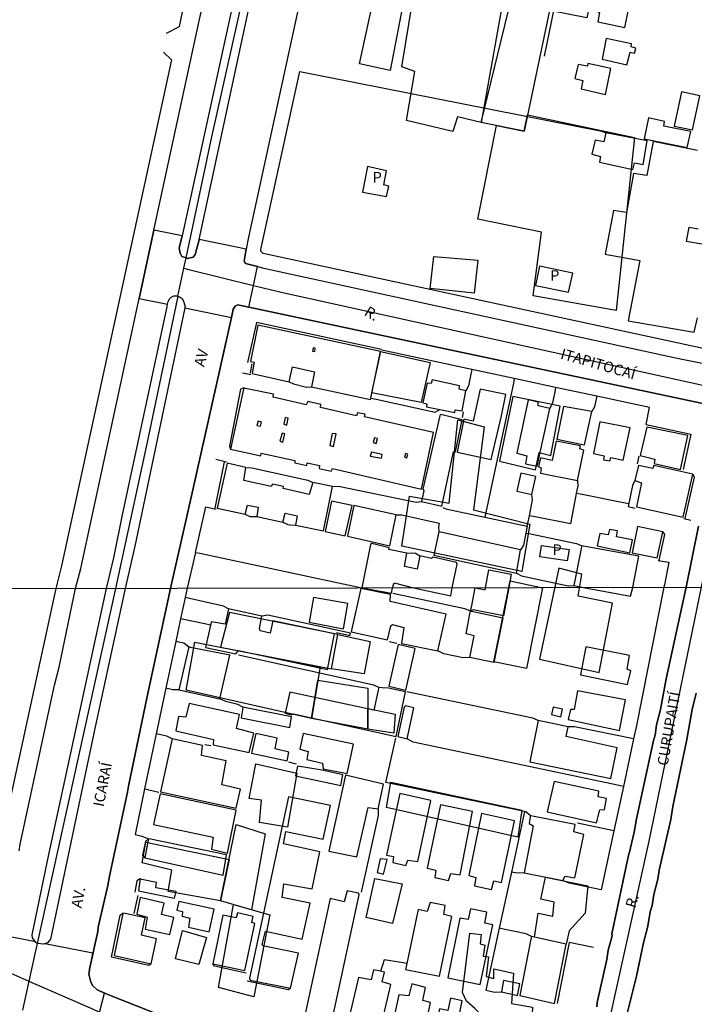
# Model space of a CAD drawing. Units: millimetres. Extents: x 175895 to 178313, y 1668726 to 1671506.
# Drawn here: x 176658 to 176817, y 1669739 to 1669970 of the extents above; entities that cross this region are included whole.
import ezdxf
from ezdxf.enums import TextEntityAlignment as Align

# ---------------------------------------------------------------- set-up
doc = ezdxf.new("R2010")
doc.units = ezdxf.units.MM
doc.header["$MEASUREMENT"] = 0
for name, color, linetype in [('EDIFICACAO_REFERENCIAL', 30, 'Continuous'), ('IMAGEM', 7, 'Continuous'), ('V-CANTEIRO', 221, 'Continuous'), ('V-CRUZAMENTO', 1, 'Continuous'), ('V-EDIFICACAO', 2, 'Continuous'), ('V-EDIFICACAO_IDENTIFICADA', 92, 'Continuous'), ('V-EIXO_DE_LOGRADOURO', 3, 'Continuous'), ('V-LOTE', 1, 'Continuous'), ('V-NOME_DOS_LOGRADOUROS', 7, 'Continuous'), ('V-QUADRA', 21, 'Continuous'), ('V-TESTADA', 5, 'Continuous'), ('X-LIMITE_1000', 255, 'Continuous')]:
    doc.layers.add(name, color=color, linetype=linetype)
picture_1 = doc.add_image_def('image1.jpg', size_in_pixel=(4028, 4631))

msp = doc.modelspace()

# ---------------------------------------------------------------- linework, layer by layer
at = {"layer": 'EDIFICACAO_REFERENCIAL'}
for points in [[(176776.85, 1669988.19), (176776.85, 1669988.19), (176786.64, 1669986.58), (176784.77, 1669979.21), (176792.77, 1669977.36), (176791.41, 1669970.66), (176782.63, 1669972.37), (176776.66, 1669944.06), (176766.58, 1669946.07), (176776.85, 1669988.19)], [(176752.24, 1669985.41), (176752.24, 1669985.41), (176772.86, 1669981.22), (176766.58, 1669946.07), (176761.02, 1669947.36), (176759.95, 1669943.93), (176749.03, 1669946.5), (176750.96, 1669958.04), (176747.96, 1669959.11), (176752.24, 1669985.41)], [(176742.82, 1669982.2), (176749.46, 1669980.28), (176745.18, 1669958.26), (176738.03, 1669959.81), (176742.82, 1669982.2)], [(176777.47, 1669947.87), (176802.56, 1669942.56), (176798.28, 1669901.94), (176778.81, 1669905.36), (176780.73, 1669920.33), (176765.75, 1669923.32), (176770.15, 1669945.36), (176776.66, 1669944.06), (176777.47, 1669947.87)], [(176755.48, 1669914.56), (176765.75, 1669913.7), (176764.89, 1669906.01), (176754.62, 1669907.07), (176755.48, 1669914.56)], [(176742.96, 1669892.26), (176754.6, 1669889.67), (176752.51, 1669880.28), (176740.91, 1669882.6), (176742.98, 1669892.26)], [(176773.97, 1669881.72), (176770.84, 1669866.54), (176779.31, 1669864.48), (176780.23, 1669868.52), (176782.9, 1669867.83), (176785.11, 1669879.43), (176773.97, 1669881.73)], [(176764.75, 1669855.1), (176777.99, 1669851.72), (176776.14, 1669840.6), (176747.9, 1669846.57), (176749.75, 1669858.31), (176759.03, 1669856.66), (176761.09, 1669876.22), (176767.27, 1669874.58), (176764.75, 1669855.1)], [(176797.42, 1669833.16), (176789.38, 1669834.81), (176790.2, 1669839.96), (176784.78, 1669841.36), (176780.31, 1669819.99), (176794.32, 1669816.9), (176797.42, 1669833.16)], [(176773.35, 1669838.39), (176780.94, 1669836.77), (176777.21, 1669817.78), (176769.55, 1669819.35), (176773.35, 1669838.39)], [(176726.19, 1669828.71), (176734.2, 1669827.13), (176735.25, 1669833.11), (176727.16, 1669834.51), (176726.19, 1669828.71)], [(176732.88, 1669825.84), (176707.45, 1669830.99), (176705.32, 1669822.83), (176731.39, 1669817.71), (176732.88, 1669825.84)], [(176732.88, 1669825.84), (176740.53, 1669824.18), (176739.12, 1669816.54), (176731.39, 1669817.71), (176732.88, 1669825.84)], [(176699.3, 1669824.02), (176728.73, 1669818.21), (176726.73, 1669806.08), (176697.3, 1669812.72), (176699.3, 1669824.02)], [(176728.21, 1669815.09), (176739.95, 1669813.22), (176739.95, 1669803.59), (176726.73, 1669806.08), (176728.21, 1669815.09)], [(176739.95, 1669808.41), (176746.35, 1669807.08), (176746.02, 1669802.59), (176739.95, 1669803.59), (176739.95, 1669808.41)], [(176713.64, 1669795.4), (176723.27, 1669793.22), (176721.08, 1669780.54), (176714.51, 1669781.63), (176714.95, 1669786.88), (176712.11, 1669787.32), (176713.64, 1669795.4)], [(176745.32, 1669791.13), (176776.1, 1669784.54), (176775.22, 1669778.17), (176744.33, 1669785.2), (176745.32, 1669791.13)], [(176709.05, 1669781.16), (176715.83, 1669778.97), (176712.66, 1669761.16), (176705.33, 1669763.23), (176709.05, 1669781.16)], [(176687.82, 1669777), (176707.35, 1669772.95), (176705.33, 1669763.23), (176693.07, 1669765.42), (176693.95, 1669770.45), (176686.95, 1669772.2), (176687.82, 1669777)], [(176781.7, 1669768.82), (176791.66, 1669766.74), (176791, 1669760.32), (176787.21, 1669756.2), (176786.56, 1669753.1), (176779.11, 1669754.74), (176779.95, 1669760.32), (176783.41, 1669759.66), (176783.74, 1669762.95), (176780.61, 1669763.61), (176781.7, 1669768.82)], [(176708.39, 1669762.36), (176716.93, 1669759.96), (176713.21, 1669740.72), (176704.89, 1669742.91), (176708.39, 1669762.36)], [(176696.45, 1669756.26), (176702.02, 1669754.6), (176700.22, 1669748.28), (176694.79, 1669749.63), (176696.45, 1669756.26)], [(176769.56, 1669747.25), (176774.15, 1669746.24), (176773.67, 1669739.11), (176778.59, 1669738.24), (176778.4, 1669733.8), (176767.2, 1669735.83), (176765.08, 1669737.95), (176763.12, 1669739.69), (176762.18, 1669741.71), (176763.92, 1669755.69), (176766.58, 1669755.37), (176766.34, 1669753.12), (176766.34, 1669753.12), (176766.34, 1669753.12), (176767.47, 1669752.8), (176767.01, 1669750.29), (176768.26, 1669750.1), (176767.78, 1669745.47), (176769.52, 1669744.99), (176769.56, 1669747.25)]]:
    msp.add_lwpolyline(points, close=True, dxfattribs=at)
at = {"layer": 'V-CANTEIRO'}
msp.add_lwpolyline([(176709.67, 1669980.46), (176696.31, 1669919.44), (176695.67, 1669916.53), (176695.83, 1669915.37), (176696.29, 1669914.61), (176697.25, 1669914.26), (176697.59, 1669914.14), (176698.92, 1669914.39), (176699.38, 1669915.08), (176700.32, 1669918.52), (176700.34, 1669918.61), (176716.12, 1669992.17)], dxfattribs=at)
msp.add_lwpolyline([(176695.34, 1669905.23), (176695.85, 1669905.07), (176696.31, 1669904.75), (176696.76, 1669903.84), (176697.01, 1669902.77), (176696.96, 1669902.53), (176685.19, 1669846.52), (176682.96, 1669836.6), (176675.94, 1669804.12), (176665.38, 1669754.24), (176664.7, 1669753.38), (176663.74, 1669753.05), (176662.36, 1669753.23), (176662.3, 1669753.26), (176661.97, 1669753.43), (176661.2, 1669754.58), (176661.12, 1669755.28), (176665, 1669774.16), (176678.57, 1669836.61), (176680.26, 1669843.79), (176682.29, 1669853.89), (176692.78, 1669902.77), (176692.92, 1669903.37), (176693.06, 1669903.98), (176693.45, 1669904.72), (176693.75, 1669905.07), (176694.39, 1669905.31), (176695.06, 1669905.31)], close=True, dxfattribs=at)
at = {"layer": 'V-CRUZAMENTO'}
msp.add_lwpolyline([(176707.9, 1669900.25), (176708.34, 1669902.21), (176708.8, 1669902.89), (176709.41, 1669903.23), (176711.99, 1669902.68), (176711.99, 1669902.68), (176713.07, 1669907.77), (176713.07, 1669907.77), (176714.02, 1669912.22), (176714.02, 1669912.22), (176711.23, 1669912.97), (176710.88, 1669913.52), (176711.4, 1669916.34), (176711.4, 1669916.34), (176700.34, 1669918.61), (176700.34, 1669918.61), (176700.32, 1669918.52), (176699.38, 1669915.08), (176698.92, 1669914.39), (176697.59, 1669914.14), (176697.25, 1669914.26), (176697.25, 1669914.26), (176696.29, 1669914.61), (176695.83, 1669915.37), (176695.67, 1669916.53), (176696.31, 1669919.44), (176696.31, 1669919.44), (176689.72, 1669920.79), (176689.72, 1669920.79), (176686.25, 1669904.75), (176686.25, 1669904.75), (176692.92, 1669903.37), (176692.92, 1669903.37), (176693.06, 1669903.98), (176693.45, 1669904.72), (176693.75, 1669905.07), (176694.39, 1669905.31), (176695.06, 1669905.31), (176695.34, 1669905.23), (176695.34, 1669905.23), (176695.85, 1669905.07), (176696.31, 1669904.75), (176696.76, 1669903.84), (176697.01, 1669902.77), (176696.96, 1669902.53), (176696.96, 1669902.53), (176707.9, 1669900.25)], close=True, dxfattribs=at)
msp.add_lwpolyline([(176675.89, 1669733.08), (176678.13, 1669741.56), (176678.13, 1669741.56), (176676.38, 1669742.33), (176676.38, 1669742.33), (176676.35, 1669742.34), (176675.34, 1669743.32), (176674.85, 1669744.13), (176674.45, 1669746), (176674.49, 1669746.37), (176674.49, 1669746.37), (176675.39, 1669750.94), (176675.39, 1669750.94), (176664.08, 1669753.17), (176664.08, 1669753.17), (176663.74, 1669753.05), (176662.36, 1669753.23), (176662.3, 1669753.26), (176661.97, 1669753.43), (176661.85, 1669753.6), (176653.53, 1669755.24)], dxfattribs=at)
at = {"layer": 'V-EDIFICACAO'}
for points in [[(176792.55, 1669976.41), (176791.69, 1669972.64), (176794.34, 1669971.98), (176794, 1669969.71), (176800.33, 1669968.36), (176801.57, 1669974.47), (176792.55, 1669976.41)], [(176795.94, 1669965.8), (176794.96, 1669960.9), (176800.82, 1669959.62), (176801.57, 1669962.59), (176802.58, 1669962.38), (176802.89, 1669963.54), (176801.78, 1669963.83), (176801.87, 1669964.55), (176795.94, 1669965.8)], [(176791.66, 1669959.9), (176791.52, 1669959.26), (176789.33, 1669959.68), (176788.6, 1669956.4), (176790.44, 1669955.89), (176790.05, 1669953.95), (176795.8, 1669952.67), (176797.06, 1669958.74), (176791.66, 1669959.9)], [(176813.62, 1669953.24), (176811.94, 1669945.23), (176816.24, 1669944.3), (176817.91, 1669952.34), (176813.62, 1669953.24)], [(176805.88, 1669947.17), (176804.85, 1669942.19), (176814.96, 1669940.2), (176815.78, 1669943.96), (176809.44, 1669945.23), (176809.64, 1669946.3), (176805.88, 1669947.17)], [(176739.86, 1669935.7), (176738.7, 1669929.72), (176744.37, 1669928.68), (176744.89, 1669931.07), (176743.72, 1669931.41), (176744.37, 1669934.71), (176739.86, 1669935.7)], [(176780.25, 1669912.3), (176779.31, 1669907.81), (176787.11, 1669906.22), (176788.1, 1669910.69), (176780.25, 1669912.3)], [(176740.65, 1669881.32), (176742.96, 1669892.26), (176714.12, 1669898.46), (176712.41, 1669889.9), (176713.25, 1669889.77), (176712.78, 1669887.09), (176721.45, 1669885.18), (176722.26, 1669888.65), (176727.44, 1669887.49), (176726.71, 1669883.99), (176740.59, 1669881.02)], [(176727.07, 1669893.11), (176726.95, 1669892.37), (176727.47, 1669892.28), (176727.59, 1669893.04), (176727.07, 1669893.11)], [(176756.83, 1669878.64), (176760.35, 1669877.93), (176760.47, 1669878.6), (176762.08, 1669878.36), (176762.94, 1669883.03), (176761.37, 1669883.41), (176761.52, 1669884.24), (176755.03, 1669885.61), (176754.82, 1669884.77), (176753.85, 1669884.87), (176752.83, 1669880.21), (176753.82, 1669879.99), (176753.76, 1669879.27)], [(176710.8, 1669883.71), (176710.73, 1669883.4), (176707.72, 1669869.35), (176714.78, 1669867.78), (176714.87, 1669868.37), (176722.84, 1669866.65), (176722.81, 1669866.14), (176725.59, 1669865.46), (176725.69, 1669866.12), (176728.62, 1669865.48), (176728.52, 1669864.8), (176731.32, 1669864.13), (176731.66, 1669864.8), (176752.52, 1669859.9), (176755.38, 1669873.24), (176739.13, 1669876.91), (176739.31, 1669877.52), (176737.55, 1669877.83), (176737.32, 1669877.17), (176728.85, 1669879.09), (176728.9, 1669879.84), (176725.82, 1669880.5), (176725.49, 1669879.74), (176717.73, 1669881.51), (176717.81, 1669882.28), (176711.23, 1669883.62), (176710.8, 1669883.71)], [(176764.7, 1669875.92), (176762.5, 1669876.38), (176760.97, 1669868.63), (176768.89, 1669866.89), (176771.35, 1669877.14), (176772.38, 1669882.21), (176766.36, 1669883.43), (176764.7, 1669875.92)], [(176777.61, 1669880.89), (176774.92, 1669868.38), (176777.3, 1669867.73), (176776.98, 1669865.92), (176779.7, 1669865.37), (176782.73, 1669878.88), (176779.99, 1669879.5), (176779.96, 1669880.4), (176777.61, 1669880.89)], [(176785.92, 1669879.39), (176784.31, 1669871.7), (176790.88, 1669870.33), (176792.53, 1669878.16), (176785.92, 1669879.39)], [(176714.22, 1669875.9), (176713.91, 1669874.91), (176714.7, 1669874.7), (176714.96, 1669875.67), (176714.22, 1669875.9)], [(176720.53, 1669876.79), (176720.19, 1669875.17), (176720.89, 1669874.96), (176721.24, 1669876.62), (176720.53, 1669876.79)], [(176756.94, 1669877.44), (176756.76, 1669876.83), (176752.87, 1669859.91), (176753.12, 1669859.64), (176752.57, 1669857.06), (176757.34, 1669855.94), (176760.07, 1669868.73), (176760.58, 1669868.67), (176762.11, 1669876.25), (176757.75, 1669877.29), (176756.94, 1669877.44)], [(176794.46, 1669875.75), (176792.97, 1669868.32), (176795.46, 1669867.74), (176795.3, 1669866.86), (176796.77, 1669866.56), (176797, 1669867.39), (176799.9, 1669866.77), (176801.57, 1669874.32), (176794.46, 1669875.75)], [(176719.86, 1669873.1), (176719.3, 1669871.19), (176720.01, 1669871.01), (176720.49, 1669872.9), (176719.86, 1669873.1)], [(176731.61, 1669873.04), (176731.05, 1669870.21), (176731.91, 1669869.99), (176732.54, 1669872.93), (176731.61, 1669873.04)], [(176805.5, 1669874.48), (176803.92, 1669867.86), (176807.36, 1669866.99), (176807.21, 1669865.98), (176813.36, 1669864.56), (176815.15, 1669872.53), (176805.5, 1669874.48)], [(176741.22, 1669870.86), (176741.92, 1669870.67), (176742.19, 1669871.83), (176741.54, 1669872.02), (176741.22, 1669870.86)], [(176784.18, 1669871.18), (176783.27, 1669866.69), (176780.53, 1669867.3), (176780.07, 1669865.22), (176780.68, 1669864.97), (176780.53, 1669863.69), (176789.17, 1669861.97), (176790.66, 1669869.13), (176789.78, 1669869.38), (176789.89, 1669870.11), (176784.18, 1669871.18)], [(176740.81, 1669868.64), (176740.46, 1669867.67), (176743.18, 1669867.2), (176743.32, 1669868.06), (176740.81, 1669868.64)], [(176748.76, 1669868.34), (176748.54, 1669867.43), (176749.13, 1669867.32), (176749.33, 1669868.19), (176748.76, 1669868.34)], [(176710.81, 1669861.97), (176711.33, 1669865), (176706.93, 1669866.03), (176704.56, 1669855.49), (176711.14, 1669854.08), (176711.67, 1669856.21), (176714.2, 1669855.72), (176713.84, 1669853.48), (176720, 1669852.17), (176720.55, 1669854.3), (176723.35, 1669853.69), (176722.97, 1669851.49), (176729.55, 1669850.14), (176731.67, 1669860.56), (176727.03, 1669861.54), (176726.19, 1669858.7), (176720.06, 1669860.07), (176720.12, 1669860.58), (176717.54, 1669861.15), (176717.28, 1669860.6), (176710.81, 1669861.97)], [(176807.11, 1669865.48), (176806.92, 1669864.83), (176803.51, 1669865.49), (176802.64, 1669861.99), (176804.25, 1669861.44), (176803.02, 1669855.75), (176814.02, 1669853.4), (176816.25, 1669863.44), (176807.11, 1669865.48)], [(176775.86, 1669863.66), (176774.97, 1669859.47), (176778.49, 1669858.71), (176779.42, 1669862.94), (176775.86, 1669863.66)], [(176731.39, 1669857.1), (176729.95, 1669850.01), (176734.64, 1669848.99), (176736.26, 1669856.14), (176731.39, 1669857.1)], [(176736.67, 1669856.1), (176735.14, 1669848.89), (176745.08, 1669846.65), (176746.64, 1669853.89), (176736.67, 1669856.1)], [(176756.61, 1669849.91), (176756.46, 1669849.19), (176755.45, 1669844.41), (176774.88, 1669840.19), (176775.83, 1669845.7), (176757.38, 1669849.74), (176756.61, 1669849.91)], [(176796.71, 1669850.48), (176796.4, 1669849.2), (176794.45, 1669849.53), (176793.82, 1669846.61), (176801.47, 1669844.95), (176802.11, 1669848), (176798.33, 1669848.77), (176798.56, 1669850.12), (176796.71, 1669850.48)], [(176803.32, 1669851.14), (176802.02, 1669845.01), (176807.94, 1669843.81), (176809.26, 1669849.89), (176803.32, 1669851.14)], [(176738.54, 1669836.74), (176745.47, 1669835.5), (176745.76, 1669836.75), (176746.11, 1669837.95), (176750.7, 1669836.76), (176759.41, 1669834.92), (176759.72, 1669836.78), (176760.92, 1669842.3), (176760.78, 1669842.74), (176755.32, 1669843.97), (176754.92, 1669843.68), (176752.16, 1669844.27), (176751.5, 1669841.12), (176748.54, 1669841.77), (176749.14, 1669844.92), (176744.85, 1669845.76), (176744.97, 1669846.18), (176740.89, 1669847.19), (176740.6, 1669846.92), (176738.54, 1669836.74)], [(176787.27, 1669845.75), (176786.79, 1669843.11), (176780.33, 1669844.07), (176780.75, 1669846.73), (176787.27, 1669845.75)], [(176790.22, 1669846.63), (176790.09, 1669845.99), (176788.34, 1669837.3), (176790.6, 1669836.85), (176801.63, 1669834.8), (176802.19, 1669836.87), (176803.64, 1669844.2), (176790.96, 1669846.5), (176790.22, 1669846.63)], [(176764.05, 1669831.31), (176764.73, 1669831.17), (176771.67, 1669829.74), (176769.52, 1669819.22), (176763.88, 1669820.42), (176764.93, 1669825.5), (176763.07, 1669825.97), (176763.92, 1669830.62), (176764.05, 1669831.31), (176764.4, 1669832.62), (176765.18, 1669836.79), (176765.89, 1669836.63), (176766, 1669836.59), (176767.51, 1669836.29), (176767.61, 1669836.8), (176768.41, 1669841), (176773.59, 1669839.97), (176773.1, 1669836.81), (176771.8, 1669830.2), (176764.73, 1669831.62)], [(176745.18, 1669833.59), (176745.3, 1669835.2), (176738.3, 1669836.57), (176736.07, 1669826.46), (176744.55, 1669824.55), (176745.37, 1669827.81), (176745.78, 1669828.17), (176748.43, 1669827.48), (176747.84, 1669823.71), (176756.4, 1669821.99), (176758.37, 1669830.56), (176745.18, 1669833.59)], [(176703.02, 1669827.98), (176701.83, 1669822.76), (176708.95, 1669821.27), (176709.56, 1669822.07), (176730.48, 1669817.6), (176732.12, 1669825.98), (176717.66, 1669828.99), (176717.03, 1669826.13), (176714.63, 1669826.64), (176714.49, 1669827.21), (176715.05, 1669830.13), (176707.24, 1669831.83), (176706.43, 1669828.23), (176703.2, 1669828.8)], [(176697.86, 1669822.87), (176697.79, 1669822.57), (176695.56, 1669812.81), (176705.19, 1669810.69), (176707.53, 1669820.94), (176698.72, 1669822.7), (176697.86, 1669822.87)], [(176747.09, 1669823.44), (176744.86, 1669813.63), (176748.85, 1669812.7), (176751.04, 1669822.51), (176747.09, 1669823.44)], [(176791.16, 1669822.92), (176789.89, 1669816.34), (176800.97, 1669814.06), (176801.7, 1669817.29), (176800.85, 1669817.66), (176801.4, 1669820.89), (176791.16, 1669822.92)], [(176742.55, 1669813.35), (176742.41, 1669812.72), (176741.38, 1669808.05), (176721.63, 1669812.26), (176720.55, 1669807.29), (176721.95, 1669806.93), (176722.49, 1669807.14), (176746.58, 1669801.86), (176748.81, 1669812.33), (176744.79, 1669813.2), (176743.33, 1669813.3), (176742.55, 1669813.35)], [(176789.2, 1669812.59), (176788.39, 1669808.19), (176787.56, 1669808.17), (176787.04, 1669805.82), (176799.07, 1669803.24), (176800.48, 1669810.42), (176789.2, 1669812.59)], [(176697.97, 1669809.62), (176697.2, 1669806.36), (176695.51, 1669806.58), (176694.83, 1669803.18), (176703.71, 1669801.16), (176703.63, 1669799.9), (176712.09, 1669798.07), (176713.16, 1669802.62), (176709.08, 1669803.7), (176709.79, 1669807.05), (176697.97, 1669809.62)], [(176710.57, 1669808.76), (176710.48, 1669808.11), (176710.2, 1669806.21), (176721.6, 1669803.98), (176722.02, 1669806.46), (176711.39, 1669808.6), (176710.57, 1669808.76)], [(176748.79, 1669809.08), (176748.48, 1669808.73), (176747.03, 1669801.83), (176749.18, 1669801.31), (176750.78, 1669808.61), (176748.79, 1669809.08)], [(176783.51, 1669808.76), (176783.11, 1669806.99), (176785.28, 1669806.47), (176785.66, 1669808.24), (176783.51, 1669808.76)], [(176786.57, 1669801.86), (176787.04, 1669804.1), (176779.99, 1669805.6), (176778.02, 1669795.9), (176797.01, 1669792.02), (176798.48, 1669799.2), (176786.57, 1669801.86)], [(176700.89, 1669797.4), (176701.15, 1669799.75), (176693.98, 1669801.29), (176691.26, 1669788.84), (176709.06, 1669784.98), (176710.05, 1669789.48), (176705.62, 1669790.48), (176706.67, 1669796.14), (176700.89, 1669797.4)], [(176713.64, 1669802.54), (176712.62, 1669797.97), (176720.99, 1669796.15), (176721.43, 1669798.14), (176718.2, 1669798.93), (176718.68, 1669801.42), (176713.64, 1669802.54)], [(176724.78, 1669802.57), (176724, 1669798.84), (176725.94, 1669798.34), (176725.59, 1669796.42), (176729.28, 1669795.57), (176729.43, 1669794.27), (176735.09, 1669793.13), (176736.56, 1669800.04), (176724.78, 1669802.57)], [(176723.42, 1669794.9), (176722.95, 1669792.57), (176733.58, 1669790.34), (176734.08, 1669792.86), (176729.23, 1669793.92), (176723.42, 1669794.9)], [(176734.72, 1669792.73), (176730.78, 1669774.95), (176737.37, 1669773.59), (176740, 1669785.19), (176742.37, 1669784.82), (176743.65, 1669790.63), (176734.72, 1669792.73)], [(176783.69, 1669791.28), (176782.05, 1669784.18), (176793.67, 1669781.58), (176794.42, 1669784.66), (176795.56, 1669784.71), (176796.02, 1669787.29), (176794.04, 1669787.66), (176794.22, 1669788.97), (176783.69, 1669791.28)], [(176691.21, 1669788.38), (176689.63, 1669781.2), (176703.59, 1669778.23), (176703.23, 1669775.37), (176706.98, 1669774.44), (176709.01, 1669784.56), (176691.21, 1669788.38)], [(176720.12, 1669776.65), (176720.72, 1669779.55), (176729.48, 1669777.73), (176731.16, 1669785.63), (176721.34, 1669787.68), (176712.19, 1669745.06), (176712.33, 1669744.63), (176721.79, 1669742.7), (176723.66, 1669750.97), (176715.31, 1669752.65), (176715.16, 1669752.97), (176715.94, 1669756.14), (176724.56, 1669754.27), (176726.41, 1669762.69), (176719.83, 1669764.04), (176720.21, 1669767.21), (176726.88, 1669766.07), (176728.64, 1669774.79), (176720.12, 1669776.65)], [(176747.46, 1669788.46), (176744.32, 1669774.01), (176745.99, 1669773.63), (176745.86, 1669772.22), (176748.91, 1669771.58), (176749.35, 1669772.77), (176751.71, 1669772.46), (176754.71, 1669786.79), (176747.46, 1669788.46)], [(176756.98, 1669785.78), (176753.92, 1669770.9), (176755.93, 1669770.44), (176755.7, 1669768.74), (176758.86, 1669768.04), (176759.46, 1669769.65), (176761.65, 1669769.33), (176764.55, 1669784.2), (176756.98, 1669785.78)], [(176766.68, 1669783.73), (176763.67, 1669769.2), (176765.3, 1669768.74), (176764.98, 1669766.76), (176769.01, 1669765.91), (176769.52, 1669767.95), (176771.32, 1669767.58), (176774.4, 1669782.06), (176766.68, 1669783.73)], [(176778.17, 1669783.25), (176778.11, 1669782.94), (176777.82, 1669781.38), (176778.8, 1669780.9), (176776.64, 1669769.84), (176785.78, 1669768), (176786.28, 1669769.06), (176788.55, 1669768.64), (176790.69, 1669778.82), (176788.37, 1669779.45), (176788.68, 1669781.17), (176779.04, 1669783.08), (176778.17, 1669783.25)], [(176688.4, 1669777.8), (176688.28, 1669777.16), (176687.54, 1669773.31), (176705.99, 1669769.28), (176706.79, 1669774.07), (176688.9, 1669777.7), (176688.4, 1669777.8)], [(176742.85, 1669773.13), (176742.16, 1669769.88), (176743.61, 1669769.49), (176744.51, 1669772.92), (176742.85, 1669773.13)], [(176686.44, 1669768.38), (176686.39, 1669767.97), (176686.08, 1669765.62), (176694.57, 1669763.84), (176694.9, 1669765.43), (176690.15, 1669766.34), (176690.33, 1669767.59), (176686.88, 1669768.29), (176686.44, 1669768.38)], [(176739.57, 1669759.35), (176739.79, 1669760.34), (176741.6, 1669768.52), (176748.01, 1669767.21), (176745.78, 1669757.91), (176740.57, 1669759.12), (176739.57, 1669759.35)], [(176731.14, 1669763.81), (176725.03, 1669735.61), (176731.06, 1669734.1), (176731.54, 1669735.3), (176737.95, 1669764.64), (176737.79, 1669765.01), (176735.07, 1669765.6), (176734.4, 1669763.02), (176731.14, 1669763.81)], [(176686.46, 1669764.03), (176685.71, 1669760.15), (176688.12, 1669759.39), (176687.65, 1669756.62), (176693.47, 1669755.34), (176694.35, 1669759.36), (176691.46, 1669760.05), (176692.13, 1669762.73), (176686.46, 1669764.03)], [(176695.59, 1669763.09), (176695.1, 1669761.09), (176696.44, 1669760.71), (176696.34, 1669759.65), (176698.11, 1669759.21), (176697.8, 1669757.05), (176702.66, 1669755.97), (176703.82, 1669761.3), (176695.59, 1669763.09)], [(176749.11, 1669748.53), (176748.82, 1669747.15), (176756.75, 1669745.53), (176759.69, 1669759.59), (176757.78, 1669760.07), (176758.13, 1669762.14), (176754.59, 1669762.87), (176753.91, 1669760.71), (176751.81, 1669761.19)], [(176682.42, 1669760.37), (176682.31, 1669759.86), (176680.33, 1669750.4), (176689.04, 1669748.47), (176690.29, 1669754.31), (176686.81, 1669755.18), (176687.66, 1669759.23), (176682.98, 1669760.25), (176682.42, 1669760.37)], [(176705.88, 1669759.86), (176703.53, 1669748.48), (176711.06, 1669746.85), (176713.4, 1669757.96), (176712.73, 1669758.14), (176713.03, 1669759.58), (176709.36, 1669760.4), (176709.04, 1669759.26), (176705.88, 1669759.86)], [(176764.05, 1669761.37), (176763.51, 1669758.87), (176761.58, 1669759.18), (176758.75, 1669745.19), (176766.35, 1669743.56), (176769.33, 1669757.64), (176767.46, 1669758.04), (176767.91, 1669760.61), (176764.05, 1669761.37)], [(176778.37, 1669754.9), (176778.24, 1669754.26), (176775.65, 1669740.98), (176783.79, 1669739.17), (176786.56, 1669753.1), (176779.11, 1669754.74), (176778.37, 1669754.9)], [(176742.94, 1669746.72), (176741.26, 1669747.05), (176740.71, 1669744.68), (176737.79, 1669745.26), (176734.24, 1669730.26), (176741.8, 1669728.47), (176745.36, 1669743.58), (176743.32, 1669744.2), (176743.87, 1669746.53)], [(176747.25, 1669741.14), (176744, 1669726.25), (176751.58, 1669724.5), (176754.7, 1669739.36), (176752.83, 1669739.83), (176753.46, 1669742.89), (176750.3, 1669743.72), (176749.61, 1669740.93), (176747.25, 1669741.14)], [(176771.79, 1669744.56), (176771.31, 1669741.9), (176775.13, 1669741.01), (176775.68, 1669743.76), (176771.79, 1669744.56)], [(176759.37, 1669740.36), (176758.76, 1669737.52), (176756.76, 1669737.86), (176753.56, 1669722.67), (176761.28, 1669720.92), (176764.59, 1669736.29), (176761.53, 1669737.04), (176762.08, 1669739.78), (176759.37, 1669740.36)]]:
    msp.add_lwpolyline(points, close=True, dxfattribs=at)
at = {"layer": 'V-EDIFICACAO_IDENTIFICADA'}
msp.add_lwpolyline([(176802.19, 1669935.04), (176802.58, 1669936.59), (176804.63, 1669936.22), (176805.6, 1669941.74), (176805.6, 1669941.74), (176795.89, 1669943.65), (176795.39, 1669941.55), (176793.31, 1669941.92), (176792.57, 1669938.61), (176794.57, 1669938.11), (176794.33, 1669936.72), (176802.19, 1669935.04)], close=True, dxfattribs=at)
for points in [[(176817.35, 1669939.46), (176806.97, 1669941.56), (176806.97, 1669941.56), (176805.46, 1669933.58), (176805.46, 1669933.58), (176802.38, 1669934.11), (176800.69, 1669924.89), (176797.62, 1669925.39), (176795.69, 1669915.15), (176803.84, 1669913.64), (176801.08, 1669899.49), (176801.08, 1669899.49), (176816.6, 1669896.78), (176817.39, 1669900.19)], [(176824.67, 1669916.39), (176814.79, 1669918.08), (176815.42, 1669921.44), (176817.52, 1669921.07)]]:
    msp.add_lwpolyline(points, dxfattribs=at)
at = {"layer": 'V-EIXO_DE_LOGRADOURO'}
for points in [[(176697.25, 1669914.26), (176698.26, 1669919.04), (176703.28, 1669942.72), (176712.84, 1669985.47), (176721.97, 1670027.63), (176726.64, 1670048.45), (176727.05, 1670050.28)], [(176696.73, 1669911.81), (176697.25, 1669914.26)], [(176695.34, 1669905.23), (176696.73, 1669911.81)], [(176696.73, 1669911.81), (176697.87, 1669911.53), (176713.07, 1669907.77), (176719.56, 1669906.17), (176820.78, 1669883.87), (176828.12, 1669882.25)], [(176695.34, 1669905.23), (176694.86, 1669902.97), (176688.08, 1669870.98), (176680.68, 1669836.62), (176662.3, 1669753.26)], [(176789.8, 1669692.89), (176791.03, 1669700.43), (176796.56, 1669734.4), (176806.04, 1669777.28), (176818.32, 1669836.9), (176821.86, 1669853.57), (176826.69, 1669875.76), (176827.84, 1669881.05), (176828.12, 1669882.25)], [(176557.53, 1669789.08), (176558.57, 1669788.64), (176574.73, 1669781.85), (176603.8, 1669768.62), (176610.2, 1669765.46), (176640.4, 1669752.38), (176646.97, 1669749.86), (176653.16, 1669747.49), (176660.34, 1669744.36)], [(176662.3, 1669753.26), (176661.91, 1669751.51), (176660.34, 1669744.36)], [(176660.34, 1669744.36), (176658.83, 1669737.55)], [(176660.34, 1669744.36), (176675.42, 1669737.78), (176677.82, 1669736.74), (176690.17, 1669731.77), (176718.41, 1669720.94), (176724.98, 1669718.33), (176728.85, 1669716.79)]]:
    msp.add_lwpolyline(points, dxfattribs=at)
at = {"layer": 'V-LOTE'}
for points in [[(176791.58, 1669989.2), (176787.37, 1669990.05), (176786.01, 1669984.15), (176781.35, 1669961.67)], [(176692.65, 1669967.07), (176695.7, 1669968.64), (176698.81, 1669983.62)], [(176691.93, 1669962.59), (176693.86, 1669960.78), (176667.98, 1669841.95), (176666.66, 1669836.59), (176649.16, 1669756.2), (176615.61, 1669770.3), (176604.7, 1669774.73), (176606.75, 1669785.11), (176582.22, 1669796.7), (176576.66, 1669799.19), (176573.27, 1669799.36), (176571.99, 1669799.32), (176567.42, 1669798.38), (176546.42, 1669787.37), (176546.35, 1669787.08), (176608.54, 1669760.17)], [(176827.81, 1669915.87), (176822.74, 1669892.11), (176715.36, 1669915.3), (176714.79, 1669915.86), (176714.85, 1669916.25), (176723.97, 1669958.01), (176794.93, 1669944.02), (176795.89, 1669943.65)], [(176764.39, 1669888.03), (176743.24, 1669892.55)], [(176710.52, 1669887.29), (176712.49, 1669886.88)], [(176764.39, 1669888.03), (176764.16, 1669886.97), (176763.57, 1669884.2), (176762.94, 1669883.03)], [(176774.36, 1669885.9), (176764.39, 1669888.03)], [(176721.45, 1669885.18), (176722.48, 1669884.64), (176725.58, 1669883.91), (176726.71, 1669883.99)], [(176774.36, 1669885.9), (176774.14, 1669884.86), (176767.4, 1669853.38)], [(176784.05, 1669883.83), (176774.36, 1669885.9)], [(176784.05, 1669883.83), (176783.84, 1669882.8), (176783.32, 1669880.22), (176782.73, 1669878.88)], [(176793.75, 1669881.76), (176784.05, 1669883.83)], [(176740.65, 1669881.32), (176741.89, 1669881.05), (176755.75, 1669878.05), (176756.83, 1669878.64)], [(176793.75, 1669881.76), (176793.51, 1669880.74), (176793.18, 1669879.27), (176792.53, 1669878.16)], [(176805.32, 1669875.15), (176806.08, 1669879.13), (176793.75, 1669881.76)], [(176762.32, 1669878.1), (176762.11, 1669876.75)], [(176704.22, 1669866.97), (176706.74, 1669866.39)], [(176803.58, 1669867.66), (176803.18, 1669865.85)], [(176711.33, 1669865), (176712.72, 1669864.95), (176725.86, 1669862.08), (176727.03, 1669861.54)], [(176789.17, 1669861.97), (176789.25, 1669860.76), (176788.92, 1669858.95)], [(176802.64, 1669861.99), (176802.11, 1669860.82), (176801.06, 1669855.83), (176802.73, 1669855.5)], [(176731.67, 1669860.56), (176733.04, 1669860.62), (176751.29, 1669856.85), (176752.57, 1669857.06)], [(176788.92, 1669858.95), (176787.59, 1669851.78), (176778.9, 1669853.48), (176777.9, 1669853.68)], [(176777.9, 1669853.68), (176778.63, 1669857.4), (176778.49, 1669858.71)], [(176801.2, 1669856.51), (176789.92, 1669858.75), (176788.92, 1669858.95)], [(176699.44, 1669845.1), (176701.89, 1669855.75), (176704.31, 1669855.25)], [(176757.6, 1669855.63), (176758.28, 1669855.34), (176767.4, 1669853.38)], [(176711.14, 1669854.08), (176712.23, 1669853.54), (176712.55, 1669853.48), (176713.84, 1669853.48)], [(176720, 1669852.17), (176721.13, 1669851.65), (176721.56, 1669851.54), (176722.97, 1669851.49)], [(176746.64, 1669853.89), (176747.97, 1669853.9), (176756.72, 1669851.93), (176756.58, 1669851.19), (176756.61, 1669849.91)], [(176767.4, 1669853.38), (176777.41, 1669851.22)], [(176777.41, 1669851.22), (176777.9, 1669853.68)], [(176814.15, 1669853.06), (176815.8, 1669852.63)], [(176777.41, 1669851.22), (176777.1, 1669849.64)], [(176777.1, 1669849.64), (176776.55, 1669846.82), (176775.83, 1669845.7)], [(176777.1, 1669849.64), (176778.12, 1669849.42), (176788.96, 1669847.2), (176790.22, 1669846.63)], [(176699.44, 1669845.1), (176697.5, 1669836.65), (176697.04, 1669834.47)], [(176699.44, 1669845.1), (176700.49, 1669844.88), (176738.52, 1669836.74)], [(176749.14, 1669844.92), (176750.38, 1669845.02), (176751.14, 1669844.87), (176752.16, 1669844.27)], [(176808.11, 1669843.21), (176810.67, 1669842.78), (176809.65, 1669837.43), (176809.5, 1669836.89), (176803.05, 1669804.44), (176802.38, 1669801.3)], [(176774.88, 1669840.19), (176776.05, 1669839.62), (176787.04, 1669837.23), (176788.34, 1669837.3)], [(176697.04, 1669834.47), (176695.98, 1669829.48)], [(176707.24, 1669831.83), (176706.02, 1669832.44), (176698.06, 1669834.24), (176697.04, 1669834.47)], [(176764.05, 1669831.31), (176762.73, 1669831.83), (176745.81, 1669835.46)], [(176695.98, 1669829.48), (176694.85, 1669824.12)], [(176703.02, 1669827.98), (176701.66, 1669828.27), (176695.98, 1669829.48)], [(176732.6, 1669826.29), (176735.76, 1669825.58), (176735.85, 1669826.15), (176716.44, 1669830.36), (176715.05, 1669830.13)], [(176694.85, 1669824.12), (176692.53, 1669813.18)], [(176697.86, 1669822.87), (176696.72, 1669823.76), (176695.85, 1669823.93), (176694.85, 1669824.12)], [(176746.77, 1669823.71), (176744.97, 1669824.05)], [(176742.55, 1669813.35), (176741.33, 1669813.94), (176709.57, 1669820.94)], [(176763.88, 1669820.42), (176762.38, 1669820.34), (176757.82, 1669821.28), (176756.4, 1669821.99)], [(176692.53, 1669813.18), (176690.27, 1669802.49)], [(176695.56, 1669812.81), (176694.15, 1669812.81), (176693.54, 1669812.95), (176692.53, 1669813.18)], [(176710.57, 1669808.76), (176709.39, 1669809.36), (176706.6, 1669810.08), (176705.19, 1669810.69)], [(176779.99, 1669805.6), (176778.67, 1669806.16), (176749.14, 1669812.36)], [(176802.38, 1669801.3), (176788.46, 1669804.15), (176787.04, 1669804.1)], [(176690.27, 1669802.49), (176687.53, 1669789.52)], [(176693.98, 1669801.29), (176692.75, 1669801.91), (176690.27, 1669802.49)], [(176776.71, 1669784.22), (176744.15, 1669791.06), (176746.5, 1669801.47)], [(176799.98, 1669790.13), (176798.96, 1669790.35), (176750.58, 1669800.51), (176749.18, 1669801.31)], [(176802.38, 1669801.3), (176799.98, 1669790.13)], [(176703.07, 1669799.63), (176701.67, 1669799.92)], [(176723.22, 1669795.32), (176721.37, 1669795.78)], [(176799.98, 1669790.13), (176797.74, 1669779.67)], [(176687.53, 1669789.52), (176685.27, 1669778.85), (176686.9, 1669778.45), (176688.4, 1669777.8)], [(176690.89, 1669788.69), (176688.53, 1669789.27), (176687.53, 1669789.52)], [(176742.37, 1669784.82), (176742.36, 1669783.33), (176738.41, 1669765.3)], [(176776.71, 1669784.22), (176773.66, 1669770.01)], [(176778.17, 1669783.25), (176777.04, 1669784.15), (176776.71, 1669784.22)], [(176797.74, 1669779.67), (176789.17, 1669781.52)], [(176797.74, 1669779.67), (176794.76, 1669765.8), (176787.27, 1669767.4), (176785.78, 1669768)], [(176773.66, 1669770.01), (176770.83, 1669756.82)], [(176776.64, 1669769.84), (176775.23, 1669769.77), (176774.66, 1669769.86), (176773.66, 1669770.01)], [(176770.83, 1669756.82), (176767.7, 1669742.26), (176769.81, 1669741.81), (176771.31, 1669741.9)], [(176778.37, 1669754.9), (176777.11, 1669755.47), (176771.83, 1669756.61), (176770.83, 1669756.82)], [(176792.93, 1669752.32), (176787.22, 1669753.45)], [(176749.11, 1669748.53), (176747.75, 1669748.75), (176743.76, 1669749.38), (176743.39, 1669748.16), (176742.94, 1669746.72)]]:
    msp.add_lwpolyline(points, dxfattribs=at)
at = {"layer": 'V-QUADRA'}
for points in [[(176658.05, 1669774.96), (176658.28, 1669776.57), (176666.37, 1669813.88), (176667.43, 1669818.13), (176671.28, 1669836.59), (176672.53, 1669841.27), (176686.25, 1669904.75), (176689.72, 1669920.79), (176700.25, 1669969.52), (176718.02, 1670050.21)], [(176739.45, 1670045.82), (176711.92, 1669919.13), (176711.4, 1669916.34), (176711.4, 1669916.34), (176710.88, 1669913.52), (176711.23, 1669912.97), (176714.02, 1669912.22), (176714.02, 1669912.22), (176715.53, 1669911.81), (176812.59, 1669890.72), (176812.59, 1669890.72), (176822.03, 1669888.82), (176822.03, 1669888.82), (176823.02, 1669888.62), (176824.37, 1669888.8), (176825.63, 1669889.29), (176826.04, 1669889.72), (176826.46, 1669891.17), (176826.46, 1669891.17), (176826.48, 1669891.24), (176827.45, 1669896.42), (176854.03, 1670021.43)], [(176819.75, 1669879.79), (176711.99, 1669902.68), (176711.99, 1669902.68), (176709.41, 1669903.23), (176708.8, 1669902.89), (176708.34, 1669902.21), (176707.9, 1669900.25), (176707.9, 1669900.25), (176698.01, 1669855.93), (176694.44, 1669840.48), (176693.59, 1669836.63), (176693.59, 1669836.63), (176688.11, 1669811.26), (176683.7, 1669790.15), (176683.53, 1669788.76), (176679.25, 1669769.06), (176678.9, 1669766.82), (176676.64, 1669757.08), (176676.56, 1669756.03), (176674.57, 1669747.2), (176674.49, 1669746.37), (176674.49, 1669746.37), (176674.45, 1669746), (176674.85, 1669744.13), (176675.34, 1669743.32), (176676.35, 1669742.34), (176676.38, 1669742.33), (176676.38, 1669742.33), (176678.86, 1669741.23), (176726.78, 1669722.33)], [(176726.78, 1669722.33), (176678.86, 1669741.23), (176676.38, 1669742.33), (176676.35, 1669742.34), (176675.34, 1669743.32), (176674.85, 1669744.13), (176674.45, 1669746), (176674.49, 1669746.37), (176674.49, 1669746.37), (176674.57, 1669747.2), (176676.56, 1669756.03), (176676.64, 1669757.08), (176678.9, 1669766.82), (176679.25, 1669769.06), (176683.53, 1669788.76), (176683.7, 1669790.15), (176688.11, 1669811.26), (176693.59, 1669836.63), (176694.44, 1669840.48), (176698.01, 1669855.93), (176707.9, 1669900.25), (176708.34, 1669902.21), (176708.8, 1669902.89), (176709.41, 1669903.23), (176711.99, 1669902.68), (176819.75, 1669879.79)], [(176793.75, 1669738.39), (176793.84, 1669739.4), (176796.1, 1669749.48), (176796.44, 1669751.64), (176797.31, 1669755.01), (176797.29, 1669755.5), (176801.24, 1669774.31), (176801.36, 1669774.37), (176802.5, 1669779.36), (176803.03, 1669782.54), (176807.06, 1669800.9), (176807.45, 1669802.15), (176807.78, 1669804.58), (176808.66, 1669808.19), (176810, 1669815.37), (176814.76, 1669836.9), (176814.76, 1669836.9), (176817.59, 1669851.26)], [(176817.59, 1669851.26), (176814.76, 1669836.9), (176810, 1669815.37), (176808.66, 1669808.19), (176807.78, 1669804.58), (176807.45, 1669802.15), (176807.06, 1669800.9), (176803.03, 1669782.54), (176802.5, 1669779.36), (176801.36, 1669774.37), (176801.24, 1669774.31), (176797.29, 1669755.5), (176797.31, 1669755.01), (176796.44, 1669751.64), (176796.1, 1669749.48), (176793.84, 1669739.4), (176793.75, 1669738.39)], [(176817.04, 1669811.99), (176816.16, 1669808.21), (176814.82, 1669800.73), (176811.58, 1669785.42), (176811.09, 1669782.32), (176808.38, 1669770.47), (176808.04, 1669768.31), (176807.14, 1669764.71), (176806.72, 1669762.15), (176806.29, 1669760.68), (176805.69, 1669757.31), (176804.71, 1669753.41), (176803.09, 1669745.58), (176800.96, 1669737.1)], [(176800.96, 1669737.1), (176803.09, 1669745.58), (176804.71, 1669753.41), (176805.69, 1669757.31), (176806.29, 1669760.68), (176806.72, 1669762.15), (176807.14, 1669764.71), (176808.04, 1669768.31), (176808.38, 1669770.47), (176811.09, 1669782.32), (176811.58, 1669785.42), (176814.82, 1669800.73), (176816.16, 1669808.21), (176817.04, 1669811.99)]]:
    msp.add_lwpolyline(points, dxfattribs=at)
at = {"layer": 'V-TESTADA'}
for points in [[(176743.17, 1669892.74), (176713.81, 1669899.05), (176711.71, 1669889.66)], [(176712.67, 1669889.38), (176712.28, 1669887.16)], [(176710.8, 1669883.71), (176710.03, 1669883.4), (176707.42, 1669870.06), (176707.72, 1669869.35)], [(176805.32, 1669875.15), (176815.81, 1669872.87), (176813.99, 1669864.53)], [(176706.23, 1669866.38), (176703.98, 1669855.47)], [(176816.25, 1669863.44), (176816.58, 1669862.79), (176814.44, 1669853.02)], [(176809.26, 1669849.89), (176809.6, 1669849.29), (176808.31, 1669843.29)], [(176688.4, 1669777.8), (176687.7, 1669777.16), (176687.05, 1669773.97), (176687.54, 1669773.31)], [(176686.44, 1669768.38), (176685.7, 1669767.97), (176685.22, 1669765.25)], [(176685.05, 1669760.3), (176685.98, 1669764.49)], [(176689.04, 1669748.47), (176688.48, 1669748.08), (176679.71, 1669750.01), (176681.77, 1669759.86), (176682.42, 1669760.37)], [(176787.22, 1669753.45), (176784.44, 1669739.11)], [(176711.35, 1669746.27), (176703.93, 1669747.88), (176703.53, 1669748.48)], [(176721.79, 1669742.7), (176721.31, 1669742.36), (176711.59, 1669744.35)]]:
    msp.add_lwpolyline(points, dxfattribs=at)
at = {"layer": 'X-LIMITE_1000'}
msp.add_line((178309.25, 1669839.94), (175899.16, 1669834.94), dxfattribs=at)

# ---------------------------------------------------------------- texts
at = {"layer": 'V-NOME_DOS_LOGRADOUROS'}
for p in [(176741.09, 1669931.17), (176782.77, 1669908.09), (176783.35, 1669843.69)]:
    msp.add_text('P', height=2.5, dxfattribs=at).set_placement(p, align=Align.BOTTOM_LEFT)
for s, rotation, p in [('R.', 329, (176740.88, 1669901.2)), ('AV', 75, (176700.81, 1669890.79)), ('ITAPITOCAÍ', 344, (176794.07, 1669889.35))]:
    msp.add_text(s, height=2.5, rotation=rotation, dxfattribs=at).set_placement(p, align=Align.MIDDLE_CENTER)
for s, rotation, p in [('CURUPAITÍ', 80, (176811.13, 1669794.7)), ('ICARAÍ', 79, (176678.64, 1669785.05)), ('AV.', 79, (176673.44, 1669761.26)), ('R.', 74, (176803.54, 1669761.18))]:
    msp.add_text(s, height=2.5, rotation=rotation, dxfattribs=at).set_placement(p, align=Align.BOTTOM_LEFT)

# ---------------------------------------------------------------- referenced raster images: frames only (the image files are external)
at = {"layer": 'IMAGEM'}
image = msp.add_image(picture_1, insert=(175895.21, 1668726.37), size_in_units=(2417.69, 2779.62), dxfattribs=at)
image.dxf.flags = 7

doc.saveas('drawing.dxf')
